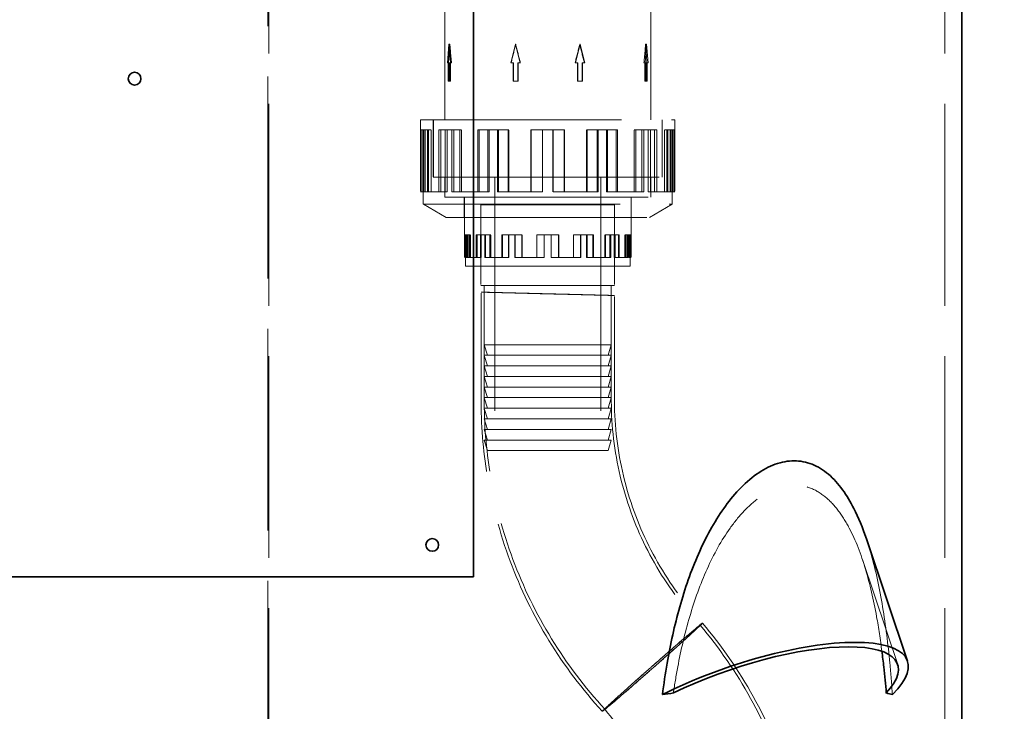
# Model space of a CAD drawing. Units: millimetres. Extents: x 5056 to 10328, y 11738 to 14892.
# Drawn here: x 7281 to 7745, y 13526 to 13853 of the extents above; entities that cross this region are included whole.
import ezdxf

# ---------------------------------------------------------------- set-up
doc = ezdxf.new("R2010")
doc.units = ezdxf.units.MM
doc.header["$LTSCALE"] = 44
doc.linetypes.add('DASHED', pattern=[0.2068, 0.1655, -0.0413])
doc.layers.add('Hidden (ISO)', color=1, linetype='DASHED', lineweight=18, true_color=0xff0000)
doc.layers.add('kote', color=252, linetype='Continuous', lineweight=9)
doc.layers.add('Visible (ISO)', color=7, linetype='Continuous', lineweight=35)
doc.styles.get("Standard").update_dxf_attribs({"font": 'tahoma.ttf'})
doc.styles.add('Styl textu40', font='arial.ttf')
doc.dimstyles.new('VARIABEL-ST', dxfattribs={"dimscale": 40, "dimtxt": 7, "dimasz": 2.5, "dimexe": 1, "dimexo": 1, "dimgap": 0.6, "dimtad": 1, "dimdsep": 46, "dimtxsty": 'Standard', "dimcen": 0, "dimclrd": 256, "dimclre": 256, "dimclrt": 5, "dimadec": 0, "dimazin": 0, "dimtp": 0.1, "dimtm": 0.1, "dimtfac": 0.71, "dimtdec": 3, "dimtmove": 0, "dimatfit": 3, "dimfxl": 1, "dimtzin": 0, "dimarcsym": 0})

# ---------------------------------------------------------------- blocks, each defined once
blk = doc.blocks.new('*D147')
at = {"layer": 'Defpoints', "color": 0, "transparency": 16777216}
for p in [(7895.22, 14256.66), (7745.33, 12874.67), (8050.79, 12874.67)]:
    blk.add_point(p, dxfattribs=at)
at = {"layer": 'kote', "lineweight": -2, "transparency": 16777216}
for p, q in [((7935.22, 14256.66), (8090.79, 14256.66)), ((8050.79, 14216.66), (8050.79, 12914.67)), ((7785.33, 12874.67), (8090.79, 12874.67))]:
    blk.add_line(p, q, dxfattribs=at)
at = {"layer": 'kote', "transparency": 16777216}
for points in [[(8044.12, 14216.66), (8057.45, 14216.66), (8050.79, 14256.66)], [(8044.12, 12914.67), (8057.45, 12914.67), (8050.79, 12874.67)]]:
    blk.add_solid(points, dxfattribs=at)
at = {"layer": 'kote', "transparency": 16777216, "insert": (8001.91, 13510.02), "char_height": 40, "attachment_point": 1, "rotation": 90, "style": 'Styl textu40'}
blk.add_mtext('1382', dxfattribs=at)

msp = doc.modelspace()

# ---------------------------------------------------------------- linework, layer by layer
at = {"layer": 'Hidden (ISO)', "ltscale": 13.07583}
for p, q in [((7397.7, 13944.67), (7397.7, 12884.67)), ((7398.16, 12884.67), (7398.16, 13944.67)), ((7717.33, 12884.67), (7717.33, 13944.67))]:
    msp.add_line(p, q, dxfattribs=at)
at = {"layer": 'Hidden (ISO)', "ltscale": 7.333844}
for p, q in [((7481.23, 13805.2), (7481.23, 13859.13)), ((7578.43, 13805.2), (7578.43, 13859.13))]:
    msp.add_line(p, q, dxfattribs=at)
at = {"layer": 'Hidden (ISO)', "ltscale": 1.224645}
for p, q in [((7483.18, 13840.88), (7482.47, 13832.17)), ((7483.89, 13832.17), (7483.18, 13840.88)), ((7514.57, 13840.88), (7512.39, 13832.17)), ((7516.75, 13832.17), (7514.57, 13840.88)), ((7545.1, 13840.88), (7542.92, 13832.17)), ((7547.28, 13832.17), (7545.1, 13840.88)), ((7576.48, 13840.88), (7575.77, 13832.17)), ((7577.2, 13832.17), (7576.48, 13840.88))]:
    msp.add_line(p, q, dxfattribs=at)
at = {"layer": 'Hidden (ISO)', "ltscale": 0.065988}
for p, q in [((7483.64, 13840.88), (7483.18, 13840.88)), ((7514.57, 13840.88), (7514.72, 13840.88)), ((7544.95, 13840.88), (7545.1, 13840.88)), ((7576.48, 13840.88), (7576.02, 13840.88))]:
    msp.add_line(p, q, dxfattribs=at)
at = {"layer": 'Hidden (ISO)', "ltscale": 0.07335}
for p, q in [((7482.98, 13832.17), (7482.47, 13832.17)), ((7516.75, 13832.17), (7516.92, 13832.17)), ((7547.11, 13832.17), (7547.28, 13832.17)), ((7575.77, 13832.17), (7575.26, 13832.17))]:
    msp.add_line(p, q, dxfattribs=at)
at = {"layer": 'Hidden (ISO)', "ltscale": 1.184276}
for p, q in [((7482.82, 13832.17), (7482.82, 13823.46)), ((7483.3, 13832.17), (7483.3, 13823.46)), ((7483.54, 13823.46), (7483.54, 13832.17)), ((7484.01, 13823.46), (7484.01, 13832.17)), ((7513.48, 13832.17), (7513.48, 13823.46)), ((7513.63, 13823.46), (7513.63, 13832.17)), ((7515.66, 13823.46), (7515.66, 13832.17)), ((7515.81, 13832.17), (7515.81, 13823.46)), ((7543.85, 13832.17), (7543.85, 13823.46)), ((7544.01, 13832.17), (7544.01, 13823.46)), ((7546.03, 13823.46), (7546.03, 13832.17)), ((7546.19, 13823.46), (7546.19, 13832.17)), ((7575.65, 13823.46), (7575.65, 13832.17)), ((7576.13, 13832.17), (7576.13, 13823.46)), ((7576.37, 13832.17), (7576.37, 13823.46)), ((7576.84, 13823.46), (7576.84, 13832.17))]:
    msp.add_line(p, q, dxfattribs=at)
at = {"layer": 'Hidden (ISO)', "ltscale": 0.155927}
for p, q in [((7482.98, 13832.17), (7483.3, 13832.17)), ((7484.01, 13832.17), (7484.41, 13832.17)), ((7542.75, 13832.17), (7543.85, 13832.17)), ((7546.03, 13832.17), (7547.11, 13832.17))]:
    msp.add_line(p, q, dxfattribs=at)
at = {"layer": 'Hidden (ISO)', "ltscale": 0.067828}
for p, q in [((7484.01, 13832.17), (7483.54, 13832.17)), ((7513.48, 13832.17), (7513.63, 13832.17)), ((7543.85, 13832.17), (7544.01, 13832.17)), ((7576.84, 13832.17), (7576.37, 13832.17)), ((7483.3, 13823.46), (7482.82, 13823.46)), ((7515.66, 13823.46), (7515.81, 13823.46)), ((7546.03, 13823.46), (7546.19, 13823.46)), ((7576.13, 13823.46), (7575.65, 13823.46))]:
    msp.add_line(p, q, dxfattribs=at)
at = {"layer": 'Hidden (ISO)', "ltscale": 0.155826}
for p, q in [((7512.39, 13832.17), (7513.48, 13832.17)), ((7515.66, 13832.17), (7516.75, 13832.17)), ((7575.77, 13832.17), (7576.13, 13832.17)), ((7576.84, 13832.17), (7577.2, 13832.17))]:
    msp.add_line(p, q, dxfattribs=at)
at = {"layer": 'Hidden (ISO)', "ltscale": 0.311781}
for p, q in [((7483.3, 13823.46), (7484.01, 13823.46)), ((7543.85, 13823.46), (7546.03, 13823.46))]:
    msp.add_line(p, q, dxfattribs=at)
at = {"layer": 'Hidden (ISO)', "ltscale": 0.311752}
for p, q in [((7513.48, 13823.46), (7515.66, 13823.46)), ((7576.13, 13823.46), (7576.84, 13823.46))]:
    msp.add_line(p, q, dxfattribs=at)
at = {"layer": 'Hidden (ISO)', "ltscale": 13.021246}
for p, q in [((7469.83, 13805.2), (7589.83, 13805.2)), ((7481.83, 13759.24), (7577.83, 13759.24))]:
    msp.add_line(p, q, dxfattribs=at)
at = {"layer": 'Hidden (ISO)', "ltscale": 4.604777}
for p, q in [((7469.83, 13805.2), (7469.83, 13771.34)), ((7589.83, 13805.2), (7589.83, 13771.34))]:
    msp.add_line(p, q, dxfattribs=at)
at = {"layer": 'Hidden (ISO)', "ltscale": 3.676062}
for p, q in [((7475.83, 13805.2), (7475.83, 13778.17)), ((7475.84, 13778.17), (7475.84, 13805.2)), ((7583.82, 13778.17), (7583.82, 13805.2)), ((7583.83, 13805.2), (7583.83, 13778.17))]:
    msp.add_line(p, q, dxfattribs=at)
at = {"layer": 'Hidden (ISO)', "ltscale": 3.97983}
for p, q in [((7470.09, 13800.6), (7470.09, 13771.34)), ((7470.83, 13771.34), (7470.83, 13800.6)), ((7471.28, 13771.34), (7471.28, 13800.6)), ((7471.95, 13771.34), (7471.95, 13800.6)), ((7472.01, 13771.34), (7472.01, 13800.6)), ((7473.11, 13771.34), (7473.11, 13800.6)), ((7473.62, 13800.6), (7473.62, 13771.34)), ((7474.74, 13771.34), (7474.74, 13800.6)), ((7478.39, 13800.6), (7478.39, 13771.34)), ((7479.42, 13771.34), (7479.42, 13800.6)), ((7481.4, 13771.34), (7481.4, 13800.6)), ((7482.36, 13771.34), (7482.36, 13800.6)), ((7484.53, 13771.34), (7484.53, 13800.6)), ((7485.44, 13771.34), (7485.44, 13800.6)), ((7488.28, 13800.6), (7488.28, 13771.34)), ((7489.11, 13771.34), (7489.11, 13800.6)), ((7496.88, 13800.6), (7496.88, 13771.34)), ((7497.54, 13771.34), (7497.54, 13800.6)), ((7501.56, 13771.34), (7501.56, 13800.6)), ((7502.12, 13771.34), (7502.12, 13800.6)), ((7506.09, 13771.34), (7506.09, 13800.6)), ((7506.56, 13771.34), (7506.56, 13800.6)), ((7511.17, 13800.6), (7511.17, 13771.34)), ((7511.55, 13771.34), (7511.55, 13800.6)), ((7521.9, 13800.6), (7521.9, 13771.34)), ((7522.06, 13771.34), (7522.06, 13800.6)), ((7527.32, 13771.34), (7527.32, 13800.6)), ((7527.37, 13771.34), (7527.37, 13800.6)), ((7532.3, 13771.34), (7532.3, 13800.6)), ((7532.35, 13771.34), (7532.35, 13800.6)), ((7537.61, 13771.34), (7537.61, 13800.6)), ((7537.76, 13800.6), (7537.76, 13771.34)), ((7548.12, 13771.34), (7548.12, 13800.6)), ((7548.49, 13800.6), (7548.49, 13771.34)), ((7553.1, 13771.34), (7553.1, 13800.6)), ((7553.58, 13771.34), (7553.58, 13800.6)), ((7557.54, 13771.34), (7557.54, 13800.6)), ((7558.11, 13771.34), (7558.11, 13800.6)), ((7562.12, 13771.34), (7562.12, 13800.6)), ((7562.78, 13800.6), (7562.78, 13771.34)), ((7570.55, 13771.34), (7570.55, 13800.6)), ((7571.38, 13800.6), (7571.38, 13771.34)), ((7574.23, 13771.34), (7574.23, 13800.6)), ((7575.13, 13771.34), (7575.13, 13800.6)), ((7577.3, 13771.34), (7577.3, 13800.6)), ((7578.27, 13771.34), (7578.27, 13800.6)), ((7580.25, 13771.34), (7580.25, 13800.6)), ((7581.28, 13800.6), (7581.28, 13771.34)), ((7584.93, 13771.34), (7584.93, 13800.6)), ((7586.05, 13800.6), (7586.05, 13771.34)), ((7586.56, 13771.34), (7586.56, 13800.6)), ((7587.66, 13771.34), (7587.66, 13800.6)), ((7587.72, 13771.34), (7587.72, 13800.6)), ((7588.38, 13771.34), (7588.38, 13800.6)), ((7588.84, 13771.34), (7588.84, 13800.6)), ((7589.58, 13800.6), (7589.58, 13771.34))]:
    msp.add_line(p, q, dxfattribs=at)
at = {"layer": 'Hidden (ISO)', "ltscale": 0.101396}
msp.add_line((7470.83, 13800.6), (7470.09, 13800.6), dxfattribs=at)
at = {"layer": 'Hidden (ISO)', "ltscale": 1.423921}
for p, q in [((7473.62, 13800.6), (7470.83, 13800.6)), ((7488.28, 13800.6), (7481.4, 13800.6)), ((7511.17, 13800.6), (7501.56, 13800.6)), ((7537.76, 13800.6), (7527.32, 13800.6)), ((7562.78, 13800.6), (7553.58, 13800.6)), ((7581.28, 13800.6), (7575.13, 13800.6)), ((7589.58, 13800.6), (7587.72, 13800.6))]:
    msp.add_line(p, q, dxfattribs=at)
at = {"layer": 'Hidden (ISO)', "ltscale": 0.163081}
for p, q in [((7474.74, 13800.6), (7473.62, 13800.6)), ((7479.42, 13800.6), (7478.39, 13800.6)), ((7489.11, 13800.6), (7488.28, 13800.6)), ((7497.54, 13800.6), (7496.88, 13800.6)), ((7511.55, 13800.6), (7511.17, 13800.6)), ((7522.06, 13800.6), (7521.9, 13800.6)), ((7553.1, 13800.6), (7553.58, 13800.6)), ((7574.23, 13800.6), (7575.13, 13800.6)), ((7586.56, 13800.6), (7587.72, 13800.6)), ((7472.01, 13771.34), (7470.83, 13771.34)), ((7482.36, 13771.34), (7481.4, 13771.34)), ((7485.44, 13771.34), (7484.53, 13771.34)), ((7502.12, 13771.34), (7501.56, 13771.34)), ((7506.56, 13771.34), (7506.09, 13771.34)), ((7527.37, 13771.34), (7527.32, 13771.34)), ((7537.76, 13771.34), (7537.61, 13771.34)), ((7562.78, 13771.34), (7562.12, 13771.34)), ((7581.28, 13771.34), (7580.25, 13771.34)), ((7589.58, 13771.34), (7588.38, 13771.34))]:
    msp.add_line(p, q, dxfattribs=at)
at = {"layer": 'Hidden (ISO)', "ltscale": 0.497007}
msp.add_line((7479.42, 13800.6), (7481.4, 13800.6), dxfattribs=at)
at = {"layer": 'Hidden (ISO)', "ltscale": 0.637238}
msp.add_line((7497.54, 13800.6), (7501.56, 13800.6), dxfattribs=at)
at = {"layer": 'Hidden (ISO)', "ltscale": 0.717841}
msp.add_line((7522.06, 13800.6), (7527.32, 13800.6), dxfattribs=at)
at = {"layer": 'Hidden (ISO)', "ltscale": 0.724689}
for p, q in [((7548.12, 13800.6), (7553.1, 13800.6)), ((7570.55, 13800.6), (7574.23, 13800.6)), ((7584.93, 13800.6), (7586.56, 13800.6)), ((7537.61, 13771.34), (7532.3, 13771.34)), ((7562.12, 13771.34), (7557.54, 13771.34)), ((7580.25, 13771.34), (7577.3, 13771.34))]:
    msp.add_line(p, q, dxfattribs=at)
at = {"layer": 'Hidden (ISO)', "ltscale": 14.648902}
msp.add_line((7475.83, 13778.17), (7583.83, 13778.17), dxfattribs=at)
at = {"layer": 'Hidden (ISO)', "ltscale": 1.286557}
for p, q in [((7481.23, 13778.17), (7481.23, 13768.7)), ((7578.43, 13778.17), (7578.43, 13768.7)), ((7490.46, 13768.7), (7490.46, 13759.24)), ((7569.21, 13768.7), (7569.21, 13759.24))]:
    msp.add_line(p, q, dxfattribs=at)
at = {"layer": 'Hidden (ISO)', "ltscale": 1.285197}
for p, q in [((7481.24, 13778.17), (7481.24, 13768.71)), ((7578.42, 13778.17), (7578.42, 13768.71))]:
    msp.add_line(p, q, dxfattribs=at)
at = {"layer": 'Hidden (ISO)', "ltscale": 1.767692}
for p, q in [((7504.83, 13778.17), (7504.83, 13765.17)), ((7554.83, 13778.17), (7554.83, 13765.17))]:
    msp.add_line(p, q, dxfattribs=at)
at = {"layer": 'Hidden (ISO)', "ltscale": 1.488564}
msp.add_line((7470.83, 13771.34), (7469.83, 13771.34), dxfattribs=at)
at = {"layer": 'Hidden (ISO)', "ltscale": 0.796587}
for p, q in [((7471.03, 13765.48), (7471.03, 13771.34)), ((7588.63, 13765.48), (7588.63, 13771.34))]:
    msp.add_line(p, q, dxfattribs=at)
at = {"layer": 'Hidden (ISO)', "ltscale": 0.154566}
msp.add_line((7473.11, 13771.34), (7472.01, 13771.34), dxfattribs=at)
at = {"layer": 'Hidden (ISO)', "ltscale": 0.248956}
msp.add_line((7473.62, 13771.34), (7473.11, 13771.34), dxfattribs=at)
at = {"layer": 'Hidden (ISO)', "ltscale": 2.237647}
for p, q in [((7481.4, 13771.34), (7473.62, 13771.34)), ((7501.56, 13771.34), (7488.28, 13771.34)), ((7527.32, 13771.34), (7511.17, 13771.34)), ((7553.58, 13771.34), (7537.76, 13771.34)), ((7575.13, 13771.34), (7562.78, 13771.34)), ((7587.72, 13771.34), (7581.28, 13771.34))]:
    msp.add_line(p, q, dxfattribs=at)
at = {"layer": 'Hidden (ISO)', "ltscale": 0.566519}
msp.add_line((7488.28, 13771.34), (7485.44, 13771.34), dxfattribs=at)
at = {"layer": 'Hidden (ISO)', "ltscale": 0.67124}
msp.add_line((7511.17, 13771.34), (7506.56, 13771.34), dxfattribs=at)
at = {"layer": 'Hidden (ISO)', "ltscale": 0.678699}
msp.add_line((7588.38, 13771.34), (7587.72, 13771.34), dxfattribs=at)
at = {"layer": 'Hidden (ISO)', "ltscale": 0.748983}
msp.add_line((7589.83, 13771.34), (7589.58, 13771.34), dxfattribs=at)
at = {"layer": 'Hidden (ISO)', "ltscale": 12.760821}
msp.add_line((7471.03, 13765.48), (7588.63, 13765.48), dxfattribs=at)
at = {"layer": 'Hidden (ISO)', "ltscale": 1.695724}
for p, q in [((7481.83, 13759.24), (7471.03, 13765.48)), ((7577.83, 13759.24), (7588.63, 13765.48))]:
    msp.add_line(p, q, dxfattribs=at)
at = {"layer": 'Hidden (ISO)', "ltscale": 13.184011}
msp.add_line((7481.23, 13768.7), (7578.43, 13768.7), dxfattribs=at)
at = {"layer": 'Hidden (ISO)', "ltscale": 13.181299}
msp.add_line((7481.24, 13768.71), (7578.42, 13768.71), dxfattribs=at)
at = {"layer": 'Hidden (ISO)', "ltscale": 3.862568}
for p, q in [((7490.47, 13768.71), (7490.47, 13740.31)), ((7569.2, 13768.71), (7569.2, 13740.31))]:
    msp.add_line(p, q, dxfattribs=at)
at = {"layer": 'Hidden (ISO)', "ltscale": 11.39359}
for p, q in [((7561.33, 13765.17), (7498.33, 13765.17)), ((7561.33, 13765.17), (7498.33, 13765.17)), ((7498.33, 13727.17), (7561.33, 13727.17))]:
    msp.add_line(p, q, dxfattribs=at)
at = {"layer": 'Hidden (ISO)', "ltscale": 3.943435}
for p, q in [((7498.33, 13736.17), (7498.33, 13765.17)), ((7561.33, 13736.17), (7561.33, 13765.17))]:
    msp.add_line(p, q, dxfattribs=at)
at = {"layer": 'Hidden (ISO)', "ltscale": 5.167291}
for p, q in [((7498.33, 13765.17), (7498.33, 13727.17)), ((7561.33, 13765.17), (7561.33, 13727.17))]:
    msp.add_line(p, q, dxfattribs=at)
at = {"layer": 'Hidden (ISO)', "ltscale": 13.355439}
for p, q in [((7504.83, 13765.17), (7504.83, 13649.17)), ((7554.83, 13765.17), (7554.83, 13649.17))]:
    msp.add_line(p, q, dxfattribs=at)
at = {"layer": 'Hidden (ISO)', "ltscale": 1.450088}
for p, q in [((7490.63, 13750.97), (7490.63, 13740.31)), ((7491.12, 13740.31), (7491.12, 13750.97)), ((7491.12, 13740.31), (7491.12, 13750.97)), ((7491.6, 13740.31), (7491.6, 13750.97)), ((7491.86, 13740.31), (7491.86, 13750.97)), ((7492.33, 13740.31), (7492.33, 13750.97)), ((7492.95, 13750.97), (7492.95, 13740.31)), ((7493.41, 13740.31), (7493.41, 13750.97)), ((7496.08, 13750.97), (7496.08, 13740.31)), ((7496.5, 13740.31), (7496.5, 13750.97)), ((7498.05, 13740.31), (7498.05, 13750.97)), ((7498.45, 13740.31), (7498.45, 13750.97)), ((7500.11, 13740.31), (7500.11, 13750.97)), ((7500.48, 13740.31), (7500.48, 13750.97)), ((7502.57, 13750.97), (7502.57, 13740.31)), ((7502.91, 13740.31), (7502.91, 13750.97)), ((7508.21, 13750.97), (7508.21, 13740.31)), ((7508.48, 13740.31), (7508.48, 13750.97)), ((7511.28, 13740.31), (7511.28, 13750.97)), ((7511.51, 13740.31), (7511.51, 13750.97)), ((7514.25, 13740.31), (7514.25, 13750.97)), ((7514.45, 13740.31), (7514.45, 13750.97)), ((7517.59, 13750.97), (7517.59, 13740.31)), ((7517.74, 13740.31), (7517.74, 13750.97)), ((7524.63, 13750.97), (7524.63, 13740.31)), ((7524.69, 13740.31), (7524.69, 13750.97)), ((7528.18, 13740.31), (7528.18, 13750.97)), ((7528.2, 13740.31), (7528.2, 13750.97)), ((7531.46, 13740.31), (7531.46, 13750.97)), ((7531.48, 13740.31), (7531.48, 13750.97)), ((7534.97, 13740.31), (7534.97, 13750.97)), ((7535.04, 13750.97), (7535.04, 13740.31)), ((7541.92, 13740.31), (7541.92, 13750.97)), ((7542.07, 13750.97), (7542.07, 13740.31)), ((7545.22, 13740.31), (7545.22, 13750.97)), ((7545.41, 13740.31), (7545.41, 13750.97)), ((7548.15, 13740.31), (7548.15, 13750.97)), ((7548.38, 13740.31), (7548.38, 13750.97)), ((7551.18, 13740.31), (7551.18, 13750.97)), ((7551.45, 13750.97), (7551.45, 13740.31)), ((7556.75, 13740.31), (7556.75, 13750.97)), ((7557.09, 13750.97), (7557.09, 13740.31)), ((7559.18, 13740.31), (7559.18, 13750.97)), ((7559.55, 13740.31), (7559.55, 13750.97)), ((7561.22, 13740.31), (7561.22, 13750.97)), ((7561.61, 13740.31), (7561.61, 13750.97)), ((7563.16, 13740.31), (7563.16, 13750.97)), ((7563.58, 13750.97), (7563.58, 13740.31)), ((7566.26, 13740.31), (7566.26, 13750.97)), ((7566.72, 13750.97), (7566.72, 13740.31)), ((7567.34, 13740.31), (7567.34, 13750.97)), ((7567.81, 13740.31), (7567.81, 13750.97)), ((7568.06, 13740.31), (7568.06, 13750.97)), ((7568.54, 13740.31), (7568.54, 13750.97)), ((7568.54, 13740.31), (7568.54, 13750.97)), ((7569.03, 13750.97), (7569.03, 13740.31))]:
    msp.add_line(p, q, dxfattribs=at)
at = {"layer": 'Hidden (ISO)', "ltscale": 0.06649}
msp.add_line((7491.12, 13750.97), (7490.63, 13750.97), dxfattribs=at)
at = {"layer": 'Hidden (ISO)', "ltscale": 0.934176}
for p, q in [((7492.95, 13750.97), (7491.12, 13750.97)), ((7502.57, 13750.97), (7498.05, 13750.97)), ((7517.59, 13750.97), (7511.28, 13750.97)), ((7535.04, 13750.97), (7528.18, 13750.97)), ((7551.45, 13750.97), (7545.41, 13750.97)), ((7563.58, 13750.97), (7559.55, 13750.97)), ((7569.03, 13750.97), (7567.81, 13750.97))]:
    msp.add_line(p, q, dxfattribs=at)
at = {"layer": 'Hidden (ISO)', "ltscale": 0.066532}
for p, q in [((7493.41, 13750.97), (7492.95, 13750.97)), ((7496.5, 13750.97), (7496.08, 13750.97)), ((7502.91, 13750.97), (7502.57, 13750.97)), ((7508.48, 13750.97), (7508.21, 13750.97)), ((7517.74, 13750.97), (7517.59, 13750.97)), ((7524.69, 13750.97), (7524.63, 13750.97)), ((7545.22, 13750.97), (7545.41, 13750.97)), ((7559.18, 13750.97), (7559.55, 13750.97)), ((7567.34, 13750.97), (7567.81, 13750.97)), ((7491.12, 13740.31), (7491.6, 13740.31)), ((7491.86, 13740.31), (7492.33, 13740.31)), ((7498.05, 13740.31), (7498.45, 13740.31)), ((7500.11, 13740.31), (7500.48, 13740.31)), ((7511.28, 13740.31), (7511.51, 13740.31)), ((7514.25, 13740.31), (7514.45, 13740.31)), ((7528.18, 13740.31), (7528.2, 13740.31)), ((7534.97, 13740.31), (7535.04, 13740.31)), ((7551.18, 13740.31), (7551.45, 13740.31)), ((7563.16, 13740.31), (7563.58, 13740.31)), ((7568.54, 13740.31), (7569.03, 13740.31))]:
    msp.add_line(p, q, dxfattribs=at)
at = {"layer": 'Hidden (ISO)', "ltscale": 0.386834}
msp.add_line((7496.5, 13750.97), (7498.05, 13750.97), dxfattribs=at)
at = {"layer": 'Hidden (ISO)', "ltscale": 0.443418}
msp.add_line((7508.48, 13750.97), (7511.28, 13750.97), dxfattribs=at)
at = {"layer": 'Hidden (ISO)', "ltscale": 0.47629}
msp.add_line((7524.69, 13750.97), (7528.18, 13750.97), dxfattribs=at)
at = {"layer": 'Hidden (ISO)', "ltscale": 0.479087}
for p, q in [((7541.92, 13750.97), (7545.22, 13750.97)), ((7556.75, 13750.97), (7559.18, 13750.97)), ((7566.26, 13750.97), (7567.34, 13750.97)), ((7534.97, 13740.31), (7531.46, 13740.31)), ((7551.18, 13740.31), (7548.15, 13740.31)), ((7563.16, 13740.31), (7561.22, 13740.31)), ((7568.54, 13740.31), (7568.06, 13740.31))]:
    msp.add_line(p, q, dxfattribs=at)
at = {"layer": 'Hidden (ISO)', "ltscale": 0.976588}
msp.add_line((7491.12, 13740.31), (7490.47, 13740.31), dxfattribs=at)
at = {"layer": 'Hidden (ISO)', "ltscale": 0.563262}
for p, q in [((7490.96, 13740.31), (7490.96, 13736.17)), ((7568.71, 13740.31), (7568.71, 13736.17))]:
    msp.add_line(p, q, dxfattribs=at)
at = {"layer": 'Hidden (ISO)', "ltscale": 0.291468}
msp.add_line((7492.95, 13740.31), (7492.33, 13740.31), dxfattribs=at)
at = {"layer": 'Hidden (ISO)', "ltscale": 1.468048}
for p, q in [((7498.05, 13740.31), (7492.95, 13740.31)), ((7511.28, 13740.31), (7502.57, 13740.31)), ((7528.18, 13740.31), (7517.59, 13740.31)), ((7545.41, 13740.31), (7535.04, 13740.31)), ((7559.55, 13740.31), (7551.45, 13740.31)), ((7567.81, 13740.31), (7563.58, 13740.31))]:
    msp.add_line(p, q, dxfattribs=at)
at = {"layer": 'Hidden (ISO)', "ltscale": 0.41474}
msp.add_line((7502.57, 13740.31), (7500.48, 13740.31), dxfattribs=at)
at = {"layer": 'Hidden (ISO)', "ltscale": 0.457271}
msp.add_line((7517.59, 13740.31), (7514.45, 13740.31), dxfattribs=at)
at = {"layer": 'Hidden (ISO)', "ltscale": 0.491361}
msp.add_line((7569.2, 13740.31), (7569.03, 13740.31), dxfattribs=at)
at = {"layer": 'Hidden (ISO)', "ltscale": 14.061137}
msp.add_line((7490.96, 13736.17), (7568.71, 13736.17), dxfattribs=at)
at = {"layer": 'Hidden (ISO)', "ltscale": 6.799098}
for p, q in [((7498.34, 13673.96), (7498.34, 13723.96)), ((7499.84, 13673.92), (7499.84, 13723.92)), ((7559.83, 13672.41), (7559.83, 13722.41)), ((7561.33, 13672.38), (7561.33, 13722.38))]:
    msp.add_line(p, q, dxfattribs=at)
at = {"layer": 'Hidden (ISO)', "ltscale": 3.807451}
for p, q in [((7499.83, 13727.17), (7499.83, 13699.17)), ((7559.83, 13727.17), (7559.83, 13699.17))]:
    msp.add_line(p, q, dxfattribs=at)
at = {"layer": 'Hidden (ISO)', "ltscale": 16.276558}
for p, q in [((7559.83, 13699.17), (7499.83, 13699.17)), ((7499.83, 13694.17), (7559.83, 13694.17)), ((7499.83, 13689.17), (7559.83, 13689.17)), ((7499.83, 13684.17), (7559.83, 13684.17)), ((7499.83, 13679.17), (7559.83, 13679.17)), ((7499.83, 13674.17), (7559.83, 13674.17)), ((7499.83, 13669.17), (7559.83, 13669.17)), ((7499.83, 13664.17), (7559.83, 13664.17)), ((7499.83, 13659.17), (7559.83, 13659.17)), ((7559.83, 13654.17), (7499.83, 13654.17))]:
    msp.add_line(p, q, dxfattribs=at)
at = {"layer": 'Hidden (ISO)', "ltscale": 0.709757}
for p, q in [((7501.33, 13694.17), (7499.83, 13699.17)), ((7558.33, 13694.17), (7559.83, 13699.17)), ((7501.33, 13689.17), (7499.83, 13694.17)), ((7558.33, 13689.17), (7559.83, 13694.17)), ((7501.33, 13684.17), (7499.83, 13689.17)), ((7558.33, 13684.17), (7559.83, 13689.17)), ((7501.33, 13679.17), (7499.83, 13684.17)), ((7558.33, 13679.17), (7559.83, 13684.17)), ((7501.33, 13674.17), (7499.83, 13679.17)), ((7558.33, 13674.17), (7559.83, 13679.17)), ((7501.33, 13669.17), (7499.83, 13674.17)), ((7558.33, 13669.17), (7559.83, 13674.17)), ((7501.33, 13664.17), (7499.83, 13669.17)), ((7558.33, 13664.17), (7559.83, 13669.17)), ((7501.33, 13659.17), (7499.83, 13664.17)), ((7558.33, 13659.17), (7559.83, 13664.17)), ((7501.33, 13654.17), (7499.83, 13659.17)), ((7558.33, 13654.17), (7559.83, 13659.17)), ((7501.33, 13649.17), (7499.83, 13654.17)), ((7558.33, 13649.17), (7559.83, 13654.17))]:
    msp.add_line(p, q, dxfattribs=at)
at = {"layer": 'Hidden (ISO)', "ltscale": 15.462729}
msp.add_line((7501.33, 13649.17), (7558.33, 13649.17), dxfattribs=at)
at = {"layer": 'Hidden (ISO)', "ltscale": 7.457037}
msp.add_line((7695.01, 13548.3), (7678.35, 13597.82), dxfattribs=at)
at = {"layer": 'Hidden (ISO)', "ltscale": 1.224674}
for major_axis, ratio, start_param, end_param in [((-16.11, -184.53), 0.248474, 4.734079, 4.781284), ((-16.11, 184.53), 0.248474, 1.549106, 1.596311), ((46.47, 184.54), 0.077025, 1.590192, 1.637397), ((46.47, -184.54), 0.077025, 4.692994, 4.740198), ((46.47, 184.54), 0.077025, 4.68458, 4.731784), ((46.47, -184.54), 0.077025, 1.504196, 1.551401), ((-16.11, -184.53), 0.248474, 1.545282, 1.592487), ((-16.11, 184.53), 0.248474, 4.643494, 4.690699)]:
    msp.add_ellipse((7529.83, 13840.88), major_axis=major_axis, ratio=ratio, start_param=start_param, end_param=end_param, dxfattribs=at)
at = {"layer": 'Hidden (ISO)', "ltscale": 13.673347}
msp.add_open_spline([(7529.17, 13723.17), (7527.48, 13723.21), (7525.8, 13723.25), (7520.1, 13723.4), (7516.24, 13723.49), (7509.34, 13723.67), (7506.36, 13723.74), (7501.66, 13723.87), (7499.99, 13723.91), (7498.2, 13723.96), (7498.1, 13723.96), (7499.49, 13723.93), (7500.97, 13723.9), (7505.32, 13723.79), (7508.16, 13723.72), (7514.84, 13723.56), (7518.61, 13723.46), (7526.6, 13723.26), (7530.74, 13723.16), (7538.85, 13722.96), (7542.74, 13722.86), (7549.75, 13722.68), (7552.8, 13722.6), (7557.65, 13722.48), (7559.41, 13722.43), (7561.39, 13722.38), (7561.59, 13722.37), (7560.4, 13722.39), (7559.01, 13722.43), (7554.81, 13722.53), (7552.05, 13722.6), (7545.49, 13722.76), (7541.77, 13722.85), (7537.8, 13722.95), (7535.58, 13723.01), (7533.29, 13723.06), (7530.39, 13723.14), (7529.78, 13723.15), (7529.17, 13723.17)], degree=3, knots=[-38.8328, -38.8328, -38.8328, -38.8328, -38.325245, -38.325245, -37.09377, -37.09377, -35.862447, -35.862447, -34.631009, -34.631009, -33.399411, -33.399411, -32.167775, -32.167775, -30.936106, -30.936106, -29.704289, -29.704289, -28.472323, -28.472323, -27.240432, -27.240432, -26.008856, -26.008856, -24.777582, -24.777582, -23.546305, -23.546305, -22.314679, -22.314679, -21.082626, -21.082626, -19.853045, -19.853045, -19.853045, -19.162379, -19.162379, -18.979755, -18.979755, -18.979755, -18.979755], dxfattribs=at)
at = {"layer": 'Hidden (ISO)', "ltscale": 13.02224}
msp.add_open_spline([(7529.2, 13723.17), (7529.83, 13723.15), (7530.46, 13723.13), (7533.28, 13723.06), (7535.46, 13723.01), (7537.58, 13722.96), (7541.35, 13722.86), (7544.88, 13722.77), (7551.1, 13722.62), (7553.72, 13722.56), (7557.68, 13722.46), (7558.98, 13722.43), (7560.08, 13722.41), (7559.87, 13722.41), (7557.95, 13722.47), (7556.26, 13722.51), (7551.6, 13722.63), (7548.68, 13722.71), (7541.99, 13722.88), (7538.28, 13722.97), (7530.55, 13723.16), (7526.61, 13723.26), (7519.01, 13723.45), (7515.42, 13723.54), (7509.09, 13723.7), (7506.4, 13723.77), (7502.28, 13723.87), (7500.89, 13723.9), (7499.61, 13723.93), (7499.72, 13723.92), (7501.46, 13723.87), (7503.07, 13723.83), (7507.57, 13723.71), (7510.43, 13723.64), (7517.02, 13723.47), (7520.7, 13723.38), (7526.08, 13723.24), (7527.64, 13723.21), (7529.2, 13723.17)], degree=3, knots=[18.060273, 18.060273, 18.060273, 18.060273, 18.2491, 18.2491, 18.907657, 18.907657, 18.907657, 20.078648, 20.078648, 21.251904, 21.251904, 22.424762, 22.424762, 23.597296, 23.597296, 24.769832, 24.769832, 25.942653, 25.942653, 27.11577, 27.11577, 28.288959, 28.288959, 29.462012, 29.462012, 30.634923, 30.634923, 31.807793, 31.807793, 32.980619, 32.980619, 34.153302, 34.153302, 35.325891, 35.325891, 36.498629, 36.498629, 36.967931, 36.967931, 36.967931, 36.967931], dxfattribs=at)
at = {"layer": 'Hidden (ISO)', "ltscale": 14.007933}
msp.add_open_spline([(7555.6, 13526.19), (7546.17, 13536.46), (7537.69, 13547.69), (7523.13, 13571.42), (7516.98, 13584.03), (7507.24, 13610.07), (7503.61, 13623.62), (7499.29, 13649.41), (7498.3, 13661.71), (7498.34, 13673.96)], degree=3, knots=[0, 0, 0, 0, 4.183252, 4.183252, 8.353402, 8.353402, 12.523664, 12.523664, 16.198641, 16.198641, 16.198641, 16.198641], dxfattribs=at)
at = {"layer": 'Hidden (ISO)'}
for points in [[(7498.34, 13673.96), (7498.34, 13673.96), (7498.34, 13673.96), (7498.34, 13673.96)], [(7499.84, 13673.92), (7499.84, 13673.92), (7499.84, 13673.92), (7499.84, 13673.92)], [(7559.83, 13672.41), (7559.83, 13672.41), (7559.83, 13672.41), (7559.83, 13672.41)], [(7561.33, 13672.38), (7561.33, 13672.38), (7561.33, 13672.38), (7561.33, 13672.38)]]:
    msp.add_open_spline(points, degree=3, dxfattribs=at)
at = {"layer": 'Hidden (ISO)', "ltscale": 13.911241}
msp.add_open_spline([(7556.73, 13527.18), (7547.33, 13537.41), (7538.88, 13548.61), (7524.38, 13572.27), (7518.26, 13584.84), (7508.59, 13610.8), (7504.99, 13624.31), (7500.77, 13649.83), (7499.8, 13661.9), (7499.84, 13673.92)], degree=3, knots=[0, 0, 0, 0, 4.168891, 4.168891, 8.324632, 8.324632, 12.480484, 12.480484, 16.08678, 16.08678, 16.08678, 16.08678], dxfattribs=at)
at = {"layer": 'Hidden (ISO)', "ltscale": 13.390978}
msp.add_open_spline([(7559.83, 13672.41), (7559.89, 13660.59), (7561.31, 13648.7), (7566.76, 13625.74), (7570.81, 13614.53), (7581.26, 13593.44), (7587.74, 13583.42), (7597.32, 13571.76), (7599.51, 13569.25), (7601.78, 13566.82)], degree=3, knots=[0, 0, 0, 0, 3.54696, 3.54696, 7.078275, 7.078275, 10.609755, 10.609755, 11.607882, 11.607882, 11.607882, 11.607882], dxfattribs=at)
at = {"layer": 'Hidden (ISO)', "ltscale": 13.262043}
msp.add_open_spline([(7561.33, 13672.38), (7561.39, 13660.61), (7562.81, 13648.77), (7568.27, 13625.93), (7572.32, 13614.78), (7582.78, 13593.82), (7589.25, 13583.87), (7598.71, 13572.44), (7600.78, 13570.09), (7602.91, 13567.81)], degree=3, knots=[0, 0, 0, 0, 3.530005, 3.530005, 7.044285, 7.044285, 10.558733, 10.558733, 11.495808, 11.495808, 11.495808, 11.495808], dxfattribs=at)
at = {"layer": 'Hidden (ISO)', "ltscale": 13.965511}
msp.add_open_spline([(7589.16, 13534.82), (7589.75, 13538.88), (7590.42, 13542.98), (7592.7, 13555.08), (7594.57, 13563.11), (7599.16, 13578.69), (7601.88, 13586.25), (7608.21, 13600.34), (7611.82, 13606.89), (7617.89, 13615.41), (7620.09, 13618.14), (7624.81, 13623.12), (7627.34, 13625.36), (7632.59, 13629.07), (7635.31, 13630.53), (7640.76, 13632.48), (7643.48, 13632.96), (7648.73, 13632.96), (7651.34, 13632.48), (7656.35, 13630.53), (7658.75, 13629.07), (7663.21, 13625.36), (7665.27, 13623.12), (7669, 13618.14), (7670.67, 13615.41), (7675.17, 13606.89), (7677.68, 13600.34), (7681.91, 13586.25), (7683.63, 13578.69), (7686.02, 13565.52), (7686.85, 13560.02), (7687.56, 13554.5)], degree=3, knots=[1.117231, 1.117231, 1.117231, 1.117231, 2.304052, 2.304052, 4.608105, 4.608105, 6.912157, 6.912157, 9.21621, 9.21621, 10.329669, 10.329669, 11.443129, 11.443129, 12.556589, 12.556589, 13.670049, 13.670049, 14.783509, 14.783509, 15.896968, 15.896968, 17.010428, 17.010428, 18.123888, 18.123888, 20.42794, 20.42794, 22.731993, 22.731993, 24.324467, 24.324467, 24.324467, 24.324467], dxfattribs=at)
at = {"layer": 'Hidden (ISO)', "ltscale": 13.447139}
msp.add_open_spline([(7692.51, 13534.05), (7692.18, 13538.96), (7691.78, 13543.94), (7690.44, 13557.81), (7689.34, 13566.74), (7686.46, 13584.08), (7684.68, 13592.49), (7681.77, 13602.83), (7681.02, 13605.27), (7680.22, 13607.64)], degree=3, knots=[1.11435, 1.11435, 1.11435, 1.11435, 2.550987, 2.550987, 5.101974, 5.101974, 7.652962, 7.652962, 8.463195, 8.463195, 8.463195, 8.463195], dxfattribs=at)
at = {"layer": 'Hidden (ISO)', "ltscale": 11.394855}
msp.add_open_spline([(7579.92, 13547), (7581, 13547.95), (7582.08, 13548.9), (7586.19, 13552.53), (7589.1, 13555.12), (7594.34, 13559.81), (7596.62, 13561.87), (7600.23, 13565.17), (7601.53, 13566.38), (7602.97, 13567.8), (7603.1, 13567.99), (7602.16, 13567.31), (7601.1, 13566.45), (7597.91, 13563.78), (7595.82, 13561.99), (7590.87, 13557.73), (7588.06, 13555.29), (7585.08, 13552.69), (7583.41, 13551.23), (7581.69, 13549.72), (7579.5, 13547.8), (7579.05, 13547.4), (7578.59, 13547)], degree=3, knots=[-28.905894, -28.905894, -28.905894, -28.905894, -28.472323, -28.472323, -27.240432, -27.240432, -26.008856, -26.008856, -24.777582, -24.777582, -23.546305, -23.546305, -22.314679, -22.314679, -21.082626, -21.082626, -19.853045, -19.853045, -19.853045, -19.162379, -19.162379, -18.979755, -18.979755, -18.979755, -18.979755], dxfattribs=at)
at = {"layer": 'Hidden (ISO)', "ltscale": 16.278341}
msp.add_open_spline([(7579.89, 13547), (7580.88, 13547.87), (7581.87, 13548.74), (7585.75, 13552.17), (7588.53, 13554.64), (7593.53, 13559.12), (7595.71, 13561.09), (7599.18, 13564.25), (7600.43, 13565.42), (7601.83, 13566.8), (7601.97, 13566.99), (7601.1, 13566.37), (7600.11, 13565.56), (7597.1, 13563.04), (7595.12, 13561.35), (7590.42, 13557.31), (7587.75, 13554.99), (7584.92, 13552.52), (7583.32, 13551.13), (7581.69, 13549.69), (7579.57, 13547.83), (7579.09, 13547.41), (7578.62, 13547)], degree=3, knots=[-27.513676, -27.513676, -27.513676, -27.513676, -27.11577, -27.11577, -25.942653, -25.942653, -24.769832, -24.769832, -23.597296, -23.597296, -22.424762, -22.424762, -21.251904, -21.251904, -20.078648, -20.078648, -18.907657, -18.907657, -18.907657, -18.2491, -18.2491, -18.060273, -18.060273, -18.060273, -18.060273], dxfattribs=at)
at = {"layer": 'Hidden (ISO)', "ltscale": 12.263973}
msp.add_open_spline([(7601.78, 13566.82), (7610.79, 13556.12), (7618.81, 13544.5), (7632.4, 13520.08), (7638.03, 13507.18), (7646.7, 13480.67), (7649.78, 13466.93), (7653.24, 13439.25), (7653.65, 13425.18), (7651.78, 13397.35), (7649.5, 13383.46), (7642.62, 13357.46), (7638.18, 13345.2), (7632.71, 13333.47)], degree=3, knots=[0, 0, 0, 0, 4.197512, 4.197512, 8.381968, 8.381968, 12.566532, 12.566532, 16.751115, 16.751115, 20.935705, 20.935705, 24.817575, 24.817575, 24.817575, 24.817575], dxfattribs=at)
at = {"layer": 'Hidden (ISO)', "ltscale": 12.351982}
msp.add_open_spline([(7602.91, 13567.81), (7611.95, 13557.08), (7620, 13545.42), (7633.65, 13520.93), (7639.32, 13508), (7648.06, 13481.4), (7651.17, 13467.63), (7654.71, 13439.86), (7655.15, 13425.74), (7653.35, 13397.81), (7651.11, 13383.86), (7644.22, 13357.46), (7639.67, 13344.85), (7634.05, 13332.8)], degree=3, knots=[0, 0, 0, 0, 4.21178, 4.21178, 8.410552, 8.410552, 12.609432, 12.609432, 16.808331, 16.808331, 21.007239, 21.007239, 24.995692, 24.995692, 24.995692, 24.995692], dxfattribs=at)
at = {"layer": 'Hidden (ISO)', "ltscale": 11.394058}
msp.add_open_spline([(7578.59, 13547), (7577.32, 13545.88), (7576.06, 13544.77), (7571.78, 13540.99), (7568.9, 13538.42), (7563.74, 13533.8), (7561.51, 13531.79), (7558.02, 13528.59), (7556.79, 13527.43), (7555.48, 13526.14), (7555.43, 13526.01), (7556.51, 13526.82), (7557.65, 13527.74), (7560.95, 13530.52), (7563.1, 13532.36), (7568.14, 13536.7), (7570.98, 13539.17), (7575.94, 13543.5), (7577.93, 13545.25), (7579.92, 13547)], degree=3, knots=[-38.8328, -38.8328, -38.8328, -38.8328, -38.325245, -38.325245, -37.09377, -37.09377, -35.862447, -35.862447, -34.631009, -34.631009, -33.399411, -33.399411, -32.167775, -32.167775, -30.936106, -30.936106, -29.704289, -29.704289, -28.905894, -28.905894, -28.905894, -28.905894], dxfattribs=at)
at = {"layer": 'Hidden (ISO)', "ltscale": 16.277258}
msp.add_open_spline([(7578.62, 13547), (7577.45, 13545.97), (7576.28, 13544.94), (7572.24, 13541.36), (7569.49, 13538.91), (7564.56, 13534.5), (7562.43, 13532.58), (7559.08, 13529.51), (7557.89, 13528.4), (7556.63, 13527.14), (7556.56, 13527.01), (7557.56, 13527.75), (7558.63, 13528.62), (7561.76, 13531.25), (7563.79, 13532.99), (7568.57, 13537.11), (7571.27, 13539.45), (7576.02, 13543.6), (7577.95, 13545.3), (7579.89, 13547)], degree=3, knots=[-36.967931, -36.967931, -36.967931, -36.967931, -36.498629, -36.498629, -35.325891, -35.325891, -34.153302, -34.153302, -32.980619, -32.980619, -31.807793, -31.807793, -30.634923, -30.634923, -29.462012, -29.462012, -28.288959, -28.288959, -27.513676, -27.513676, -27.513676, -27.513676], dxfattribs=at)
at = {"layer": 'Hidden (ISO)', "ltscale": 12.242126}
msp.add_open_spline([(7579.12, 13360.52), (7584.04, 13371.4), (7587.74, 13382.9), (7592.44, 13406.25), (7593.48, 13418.24), (7592.85, 13442), (7591.18, 13453.92), (7585.26, 13476.94), (7580.98, 13488.19), (7570.32, 13508.84), (7563.98, 13518.43), (7556.73, 13527.18)], degree=3, knots=[0.000021, 0.000021, 0.000021, 0.000021, 3.580589, 3.580589, 7.145668, 7.145668, 10.710858, 10.710858, 14.276049, 14.276049, 17.685069, 17.685069, 17.685069, 17.685069], dxfattribs=at)
at = {"layer": 'Visible (ISO)'}
for p, q in [((7725.33, 12884.67), (7725.33, 13944.67)), ((7494.83, 13589.67), (7494.83, 13909.67)), ((7699.66, 13549.86), (7680.22, 13607.64)), ((6954.83, 13589.67), (7494.83, 13589.67))]:
    msp.add_line(p, q, dxfattribs=at)
for centre in [(7334.83, 13824.67), (7475.33, 13604.67)]:
    msp.add_circle(centre, 3, dxfattribs=at)
for centre, major_axis, ratio, start_param, end_param in [((7623.83, 13524.36), (75.83, 25.5), 0.303749, 5.732914, 8.302436), ((7623.83, 13524.36), (71.18, 23.94), 0.303749, 5.777346, 8.258004), ((7454.83, 13410.67), (-268.83, -100.53), 0.298783, 4.081452, 4.103408), ((7454.83, 13410.67), (-268.83, -100.53), 0.298783, 3.52804, 3.549996)]:
    msp.add_ellipse(centre, major_axis=major_axis, ratio=ratio, start_param=start_param, end_param=end_param, dxfattribs=at)
for points, knots in [([(7680.22, 13607.64), (7678.51, 13612.73), (7676.57, 13617.52), (7672.78, 13624.97), (7670.99, 13627.99), (7666.98, 13633.49), (7664.75, 13635.97), (7659.92, 13640.07), (7657.31, 13641.68), (7651.85, 13643.83), (7648.99, 13644.37), (7643.22, 13644.37), (7640.23, 13643.83), (7634.24, 13641.68), (7631.25, 13640.07), (7625.47, 13635.97), (7622.68, 13633.49), (7617.48, 13627.99), (7615.07, 13624.97), (7608.37, 13615.48), (7604.4, 13608.19), (7597.5, 13592.49), (7594.58, 13584.08), (7589.69, 13566.74), (7587.73, 13557.81), (7585.32, 13543.94), (7584.59, 13538.96), (7583.97, 13534.05)], [8.463195, 8.463195, 8.463195, 8.463195, 10.203949, 10.203949, 11.426036, 11.426036, 12.648122, 12.648122, 13.870209, 13.870209, 15.092296, 15.092296, 16.314382, 16.314382, 17.536469, 17.536469, 18.758555, 18.758555, 19.980642, 19.980642, 22.531629, 22.531629, 25.082617, 25.082617, 27.633604, 27.633604, 29.070241, 29.070241, 29.070241, 29.070241]), ([(7687.56, 13554.5), (7687.88, 13552.03), (7688.17, 13549.56), (7688.9, 13542.98), (7689.29, 13538.88), (7689.62, 13534.82)], [24.324467, 24.324467, 24.324467, 24.324467, 25.036045, 25.036045, 26.222866, 26.222866, 26.222866, 26.222866])]:
    msp.add_open_spline(points, degree=3, knots=knots, dxfattribs=at)

# ---------------------------------------------------------------- dimensions: what is measured, and where the dimension line sits
at = {"layer": 'kote'}
dim = msp.add_linear_dim(base=(8050.79, 12874.67), p1=(7895.22, 14256.66), p2=(7745.33, 12874.67), angle=90, dimstyle='VARIABEL-ST', override={"dimtxt": 1, "dimasz": 1, "dimgap": 0.2, "dimtoh": 1, "dimdec": 0, "dimpost": '<>', "dimtxsty": 'Styl textu40', "dimclrt": 256, "dimtofl": 0, "dimatfit": 0}, dxfattribs=at)
dim.commit()
dim.dimension.update_dxf_attribs({"geometry": '*D147', "text_midpoint": (8050.79, 13567.66), "dimtype": 160})

doc.saveas('drawing.dxf')
